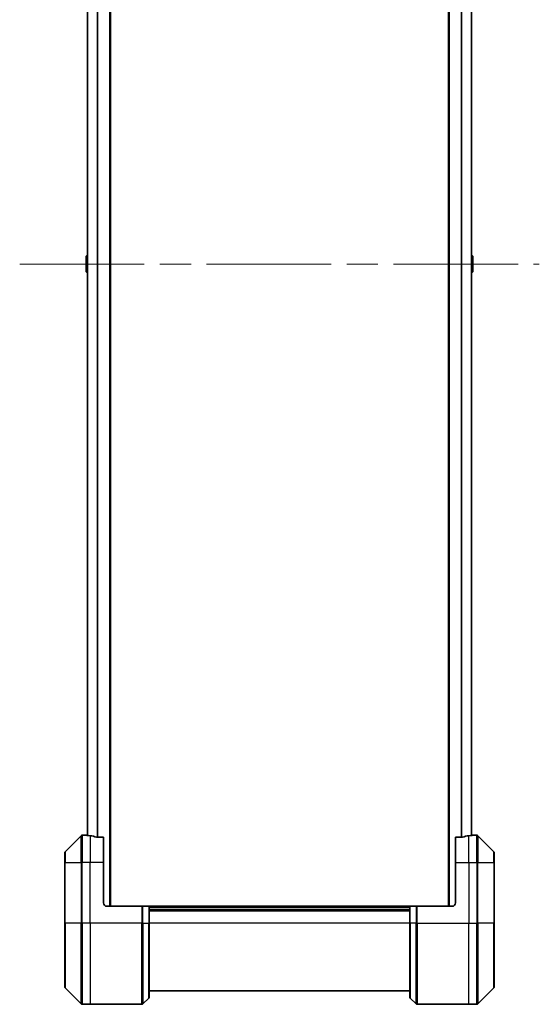
# Model space of a CAD drawing. Units: millimetres. Extents: x 94 to 12080, y 52 to 2300.
# Drawn here: x 5201 to 5355, y 981 to 1272 of the extents above; entities that cross this region are included whole.
import ezdxf

# ---------------------------------------------------------------- set-up
doc = ezdxf.new("R2010")
doc.units = ezdxf.units.MM
doc.header["$LTSCALE"] = 6.5
doc.linetypes.add('CHAIN', pattern=[0.3543, 0.2362, -0.0295, 0.0591, -0.0295])
for name, color, linetype, lineweight in [('Centerline (ISO)', 131, 'Continuous', 18), ('Visible (ISO)', 7, 'Continuous', 35), ('Visible Narrow (ISO)', 7, 'Continuous', 25)]:
    doc.layers.add(name, color=color, linetype=linetype, lineweight=lineweight)

msp = doc.modelspace()

# ---------------------------------------------------------------- linework, layer by layer
at = {"layer": 'Centerline (ISO)', "linetype": 'CHAIN', "ltscale": 23.990969}
msp.add_line((5201.0536, 1199.9404), (5354.6536, 1199.9404), dxfattribs=at)
at = {"layer": 'Visible (ISO)'}
for p, q in [((5227.8536, 1009.9404), (5227.8536, 1389.9404)), ((5327.8536, 1389.9404), (5327.8536, 1009.9404)), ((5221.0536, 1368.9683), (5221.0536, 1030.9126)), ((5334.6536, 1030.9126), (5334.6536, 1368.9683)), ((5220.6536, 1202.0819), (5220.6536, 1197.799)), ((5220.7446, 1202.2496), (5221.0536, 1202.4504)), ((5334.9626, 1202.2496), (5334.6536, 1202.4504)), ((5335.0536, 1197.799), (5335.0536, 1202.0819)), ((5220.7446, 1197.6313), (5221.0536, 1197.4304)), ((5334.9626, 1197.6313), (5334.6536, 1197.4304)), ((5219.2072, 1030.794), (5214.5001, 1026.0869)), ((5220.8536, 1030.9404), (5219.5607, 1030.9404)), ((5221.0536, 1030.9404), (5220.8536, 1030.9404)), ((5220.8536, 1030.9404), (5220.8536, 1030.9323)), ((5225.8536, 1030.3566), (5223.9622, 1030.3566)), ((5225.8536, 1030.3566), (5225.8536, 1022.9404)), ((5331.745, 1030.3566), (5329.8536, 1030.3566)), ((5329.8536, 1022.9404), (5329.8536, 1030.3566)), ((5334.8536, 1030.9404), (5334.6536, 1030.9404)), ((5334.8536, 1030.9323), (5334.8536, 1030.9404)), ((5334.8536, 1030.9404), (5336.1465, 1030.9404)), ((5341.2072, 1026.0869), (5336.5001, 1030.794)), ((5214.3536, 1022.9404), (5214.3536, 1025.7333)), ((5341.3536, 1025.7333), (5341.3536, 1022.9404)), ((5214.3536, 1022.9404), (5214.3536, 1004.9404)), ((5225.8536, 1010.9404), (5225.8536, 1022.9404)), ((5329.8536, 1022.9404), (5329.8536, 1010.9404)), ((5341.3536, 1004.9404), (5341.3536, 1022.9404)), ((5226.8536, 1009.9404), (5237.1465, 1009.9404)), ((5237.1465, 1009.9404), (5237.5001, 1009.9404)), ((5239.2072, 1009.9404), (5237.5001, 1009.9404)), ((5239.2072, 1009.9404), (5239.3536, 1009.9404)), ((5316.3536, 1009.9404), (5239.3536, 1009.9404)), ((5239.3536, 1004.9404), (5239.3536, 1009.9404)), ((5316.3536, 1008.9404), (5239.3536, 1008.9404)), ((5316.3536, 1009.9404), (5316.5001, 1009.9404)), ((5316.3536, 1009.9404), (5316.3536, 1004.9404)), ((5318.2072, 1009.9404), (5316.5001, 1009.9404)), ((5318.2072, 1009.9404), (5318.5607, 1009.9404)), ((5328.8536, 1009.9404), (5318.5607, 1009.9404)), ((5214.3536, 986.1475), (5214.3536, 1004.9404)), ((5239.3536, 1004.9404), (5239.3536, 983.1475)), ((5316.3536, 983.1475), (5316.3536, 1004.9404)), ((5341.3536, 1004.9404), (5341.3536, 986.1475)), ((5214.5001, 985.794), (5219.2072, 981.0869)), ((5239.3536, 984.9404), (5316.3536, 984.9404)), ((5336.5001, 981.0869), (5341.2072, 985.794)), ((5237.5001, 981.0869), (5239.2072, 982.794)), ((5318.2072, 981.0869), (5316.5001, 982.794)), ((5221.8536, 980.9404), (5219.5607, 980.9404)), ((5237.1465, 980.9404), (5221.8536, 980.9404)), ((5318.5607, 980.9404), (5333.8536, 980.9404)), ((5333.8536, 980.9404), (5336.1465, 980.9404))]:
    msp.add_line(p, q, dxfattribs=at)
for centre, radius, start, end in [((5220.8536, 1202.0819), 0.2, 123.023868, 180), ((5334.8536, 1202.0819), 0.2, 0, 56.976132), ((5220.8536, 1197.799), 0.2, 180, 236.976132), ((5334.8536, 1197.799), 0.2, 303.023868, 0), ((5219.5607, 1030.4404), 0.5, 90, 135), ((5336.1465, 1030.4404), 0.5, 45, 90), ((5214.8536, 1025.7333), 0.5, 135, 180), ((5340.8536, 1025.7333), 0.5, 0, 45), ((5226.8536, 1010.9404), 1, 180, 270), ((5328.8536, 1010.9404), 1, 270, 0), ((5214.8536, 986.1475), 0.5, 180, 225), ((5340.8536, 986.1475), 0.5, 315, 0), ((5238.8536, 983.1475), 0.5, 315, 0), ((5316.8536, 983.1475), 0.5, 180, 225), ((5219.5607, 981.4404), 0.5, 225, 270), ((5237.1465, 981.4404), 0.5, 270, 315), ((5318.5607, 981.4404), 0.5, 225, 270), ((5336.1465, 981.4404), 0.5, 270, 315)]:
    msp.add_arc(centre, radius, start, end, dxfattribs=at)
for centre, major_axis, start_param, end_param in [((5220.2536, 1022.9404), (9.6, 0), 1.40334825, 1.49698509), ((5220.2536, 1022.9404), (9.6, 0), 1.19575789, 1.40334825), ((5335.4536, 1022.9404), (-9.6, 0), 4.87983706, 5.08742742), ((5335.4536, 1022.9404), (-9.6, 0), 4.78620022, 4.87983706)]:
    msp.add_ellipse(centre, major_axis=major_axis, ratio=0.83333333, start_param=start_param, end_param=end_param, dxfattribs=at)
for points, knots in [([(5220.8536, 1030.9323), (5220.8536, 1030.9307), (5220.8612, 1030.9286), (5220.8918, 1030.9242), (5220.9149, 1030.9219), (5220.9479, 1030.9195), (5220.9546, 1030.9191), (5220.9616, 1030.9186)], [0.1356732242, 0.1356732242, 0.1356732242, 0.1356732242, 0.1469944231, 0.1469944231, 0.158315622, 0.158315622, 0.1609890322, 0.1609890322, 0.1609890322, 0.1609890322]), ([(5223.7702, 1030.3844), (5223.7929, 1030.377), (5223.8196, 1030.3704), (5223.8848, 1030.3597), (5223.9247, 1030.3566), (5223.9622, 1030.3566)], [-0.0201836507, -0.0201836507, -0.0201836507, -0.0201836507, -0.0112759257, -0.0112759257, 0, 0, 0, 0]), ([(5331.745, 1030.3566), (5331.7833, 1030.3566), (5331.8238, 1030.3598), (5331.8888, 1030.3707), (5331.9148, 1030.3771), (5331.9371, 1030.3844)], [0.093260715, 0.093260715, 0.093260715, 0.093260715, 0.1047444472, 0.1047444472, 0.1134564756, 0.1134564756, 0.1134564756, 0.1134564756]), ([(5334.7457, 1030.9186), (5334.7527, 1030.9191), (5334.7594, 1030.9195), (5334.7923, 1030.9219), (5334.8155, 1030.9242), (5334.8461, 1030.9286), (5334.8536, 1030.9307), (5334.8536, 1030.9323)], [0.1103900742, 0.1103900742, 0.1103900742, 0.1103900742, 0.1130634845, 0.1130634845, 0.1243846834, 0.1243846834, 0.1357058823, 0.1357058823, 0.1357058823, 0.1357058823])]:
    msp.add_open_spline(points, degree=3, knots=knots, dxfattribs=at)
at = {"layer": 'Visible Narrow (ISO)'}
for p, q in [((5227.5536, 1389.9404), (5227.5536, 1009.9404)), ((5328.1536, 1009.9404), (5328.1536, 1389.9404)), ((5223.9702, 1369.5242), (5223.9702, 1030.3566)), ((5224.1622, 1030.3566), (5224.1622, 1369.5242)), ((5331.545, 1369.5242), (5331.545, 1030.3566)), ((5331.7371, 1030.3566), (5331.7371, 1369.5242)), ((5221.1616, 1030.9046), (5221.1616, 1368.9763)), ((5334.5457, 1368.9763), (5334.5457, 1030.9046)), ((5220.7446, 1202.2496), (5220.7446, 1197.6313)), ((5334.9626, 1197.6313), (5334.9626, 1202.2496)), ((5219.2072, 1022.9404), (5219.2072, 1030.794)), ((5219.5607, 1030.9404), (5219.5607, 1022.9404)), ((5221.8536, 1030.8285), (5221.8536, 1022.9404)), ((5333.8536, 1022.9404), (5333.8536, 1030.8285)), ((5336.1465, 1022.9404), (5336.1465, 1030.9404)), ((5336.5001, 1030.794), (5336.5001, 1022.9404)), ((5214.5001, 1026.0869), (5214.5001, 1022.9404)), ((5341.2072, 1022.9404), (5341.2072, 1026.0869)), ((5214.5001, 1022.9404), (5214.3536, 1022.9404)), ((5214.5001, 1004.9404), (5214.5001, 1022.9404)), ((5214.5001, 1022.9404), (5219.2072, 1022.9404)), ((5219.2072, 1022.9404), (5219.5607, 1022.9404)), ((5219.2072, 1022.9404), (5219.2072, 1004.9404)), ((5221.8536, 1022.9404), (5219.5607, 1022.9404)), ((5219.5607, 1004.9404), (5219.5607, 1022.9404)), ((5225.8536, 1022.9404), (5221.8536, 1022.9404)), ((5221.8536, 1004.9404), (5221.8536, 1022.9404)), ((5329.8536, 1022.9404), (5333.8536, 1022.9404)), ((5333.8536, 1022.9404), (5333.8536, 1004.9404)), ((5333.8536, 1022.9404), (5336.1465, 1022.9404)), ((5336.5001, 1022.9404), (5336.1465, 1022.9404)), ((5336.1465, 1022.9404), (5336.1465, 1004.9404)), ((5336.5001, 1004.9404), (5336.5001, 1022.9404)), ((5336.5001, 1022.9404), (5341.2072, 1022.9404)), ((5341.2072, 1022.9404), (5341.2072, 1004.9404)), ((5341.2072, 1022.9404), (5341.3536, 1022.9404)), ((5237.1465, 1009.9404), (5237.1465, 1004.9404)), ((5237.5001, 1004.9404), (5237.5001, 1009.9404)), ((5239.2072, 1009.9404), (5239.2072, 1004.9404)), ((5239.3536, 1009.6404), (5316.3536, 1009.6404)), ((5239.3536, 1008.6404), (5316.3536, 1008.6404)), ((5316.5001, 1004.9404), (5316.5001, 1009.9404)), ((5318.2072, 1009.9404), (5318.2072, 1004.9404)), ((5318.5607, 1004.9404), (5318.5607, 1009.9404)), ((5214.3536, 1004.9404), (5214.5001, 1004.9404)), ((5214.5001, 1004.9404), (5214.5001, 985.794)), ((5219.2072, 1004.9404), (5214.5001, 1004.9404)), ((5219.2072, 1004.9404), (5219.5607, 1004.9404)), ((5219.2072, 981.0869), (5219.2072, 1004.9404)), ((5221.8536, 1004.9404), (5219.5607, 1004.9404)), ((5219.5607, 1004.9404), (5219.5607, 980.9404)), ((5237.1465, 1004.9404), (5221.8536, 1004.9404)), ((5221.8536, 1004.9404), (5221.8536, 980.9404)), ((5237.1465, 980.9404), (5237.1465, 1004.9404)), ((5237.5001, 1004.9404), (5237.1465, 1004.9404)), ((5237.5001, 1004.9404), (5237.5001, 981.0869)), ((5237.5001, 1004.9404), (5239.2072, 1004.9404)), ((5239.2072, 1004.9404), (5239.3536, 1004.9404)), ((5239.2072, 982.794), (5239.2072, 1004.9404)), ((5316.3536, 1004.9404), (5239.3536, 1004.9404)), ((5316.5001, 1004.9404), (5316.3536, 1004.9404)), ((5316.5001, 1004.9404), (5316.5001, 982.794)), ((5318.2072, 1004.9404), (5316.5001, 1004.9404)), ((5318.2072, 1004.9404), (5318.5607, 1004.9404)), ((5318.2072, 981.0869), (5318.2072, 1004.9404)), ((5318.5607, 1004.9404), (5333.8536, 1004.9404)), ((5318.5607, 1004.9404), (5318.5607, 980.9404)), ((5333.8536, 980.9404), (5333.8536, 1004.9404)), ((5333.8536, 1004.9404), (5336.1465, 1004.9404)), ((5336.1465, 980.9404), (5336.1465, 1004.9404)), ((5336.5001, 1004.9404), (5336.1465, 1004.9404)), ((5336.5001, 1004.9404), (5336.5001, 981.0869)), ((5341.2072, 1004.9404), (5336.5001, 1004.9404)), ((5341.2072, 1004.9404), (5341.3536, 1004.9404)), ((5341.2072, 985.794), (5341.2072, 1004.9404))]:
    msp.add_line(p, q, dxfattribs=at)

doc.saveas('drawing.dxf')
